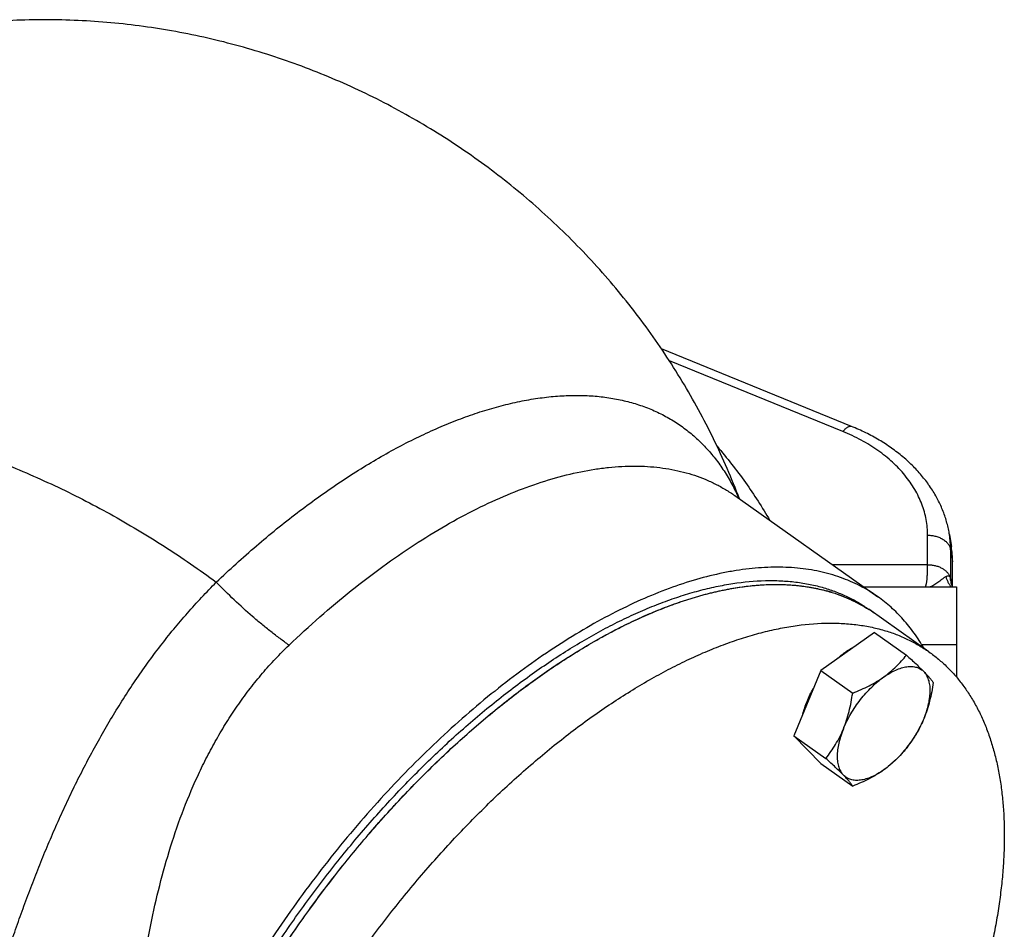
# Model space of a CAD drawing. Units: millimetres. Extents: x -1828 to 1386, y -590 to 1058.
# Drawn here: x 660 to 788, y 188 to 305 of the extents above; entities that cross this region are included whole.
import ezdxf

# ---------------------------------------------------------------- set-up
doc = ezdxf.new("R2010")
doc.units = ezdxf.units.MM
doc.header["$LTSCALE"] = 19.36
doc.layers.get('0').update_dxf_attribs({"linetype": 'CONTINUOUS'})
doc.layers.add('3_ALL_AXES', color=7, linetype='CONTINUOUS')

msp = doc.modelspace()

# ---------------------------------------------------------------- linework, layer by layer
at = {"color": 7, "linetype": 'CONTINUOUS'}
for p, q in [((767.83, 252.52), (743.26, 262.53)), ((752.73, 243.58), (771.21, 230.51)), ((780.48, 238.53), (780.73, 236.98)), ((780.88, 231.81), (780.88, 235.02)), ((769.42, 231.78), (781.38, 231.78)), ((780.68, 232.4), (780.68, 232.4)), ((780.86, 231.85), (780.86, 231.85)), ((781.38, 231.78), (781.38, 220.12)), ((770.78, 225.89), (763.84, 220.98)), ((770.78, 225.89), (774.91, 222.97)), ((763.84, 220.98), (760.37, 212.52)), ((763.84, 220.98), (767.97, 218.06)), ((760.37, 212.52), (764.5, 209.6)), ((760.37, 212.52), (763.84, 208.96)), ((763.84, 208.96), (767.97, 206.04))]:
    msp.add_line(p, q, dxfattribs=at)
at = {"color": 9, "linetype": 'CONTINUOUS'}
for p, q in [((766.7, 251.86), (744.28, 261)), ((777.65, 234.65), (777.65, 238.46)), ((780.64, 232.9), (780.64, 236.56)), ((780.64, 236.56), (780.88, 235.02)), ((777.65, 234.65), (765.36, 234.65)), ((781.38, 224.3), (776.91, 224.3))]:
    msp.add_line(p, q, dxfattribs=at)
at = {"color": 7, "linetype": 'CONTINUOUS'}
for points in [[(780.48, 238.53), (780.45, 238.7), (780.42, 238.89), (780.38, 239.08), (780.34, 239.27), (780.3, 239.46), (780.26, 239.65), (780.21, 239.84), (780.16, 240.03), (780.11, 240.22), (780.05, 240.41), (779.99, 240.6), (779.93, 240.79), (779.87, 240.98), (779.8, 241.17), (779.73, 241.36), (779.66, 241.54), (779.59, 241.73), (779.51, 241.92), (779.43, 242.1), (779.35, 242.29), (779.26, 242.47), (779.17, 242.66), (779.08, 242.84), (778.99, 243.03), (778.9, 243.21), (778.8, 243.39), (778.7, 243.57), (778.59, 243.75), (778.49, 243.93), (778.38, 244.11), (778.27, 244.29), (778.15, 244.47), (778.03, 244.64), (777.91, 244.82), (777.79, 244.99), (777.67, 245.17), (777.54, 245.34), (777.41, 245.51), (777.28, 245.68), (777.14, 245.85), (777.01, 246.02), (776.87, 246.19), (776.72, 246.36), (776.58, 246.52), (776.43, 246.69), (776.28, 246.85), (776.13, 247.02), (775.97, 247.18), (775.82, 247.34), (775.66, 247.5), (775.49, 247.65), (775.33, 247.81), (775.16, 247.97), (775, 248.12), (774.82, 248.27), (774.65, 248.42), (774.47, 248.57), (774.3, 248.72), (774.12, 248.87), (773.93, 249.01), (773.75, 249.16), (773.56, 249.3), (773.37, 249.44), (773.18, 249.58), (772.99, 249.72), (772.8, 249.85), (772.6, 249.99), (772.4, 250.12), (772.2, 250.25), (772, 250.38), (771.79, 250.51), (771.59, 250.64), (771.38, 250.76), (771.17, 250.89), (770.96, 251.01), (770.74, 251.13), (770.53, 251.25), (770.31, 251.36), (770.09, 251.48), (769.87, 251.59), (769.65, 251.7), (769.43, 251.81), (769.2, 251.92), (768.97, 252.02), (768.75, 252.13), (768.52, 252.23), (768.29, 252.33), (768.05, 252.43), (767.83, 252.52)], [(780.86, 231.85), (780.84, 231.89), (780.82, 231.93), (780.8, 231.98), (780.79, 232.03), (780.77, 232.08), (780.75, 232.13), (780.74, 232.18), (780.72, 232.23), (780.71, 232.28), (780.7, 232.32), (780.69, 232.37), (780.68, 232.4)], [(780.89, 231.78), (780.88, 231.82), (780.86, 231.85)]]:
    msp.add_lwpolyline(points, dxfattribs=at)
at = {"color": 9, "linetype": 'CONTINUOUS'}
for centre, radius, start, end in [((767.94, 236.54), 12.69, 0.0668, 9.0049), ((719.9, 222.28), 61.66, 9.1135, 9.9162), ((783.86, 232.96), 3.23, 181.1087, 189.9336)]:
    msp.add_arc(centre, radius, start, end, dxfattribs=at)
at = {"color": 7, "linetype": 'CONTINUOUS'}
msp.add_arc((768.35, 235.02), 12.53, 0.0089, 9.0083, dxfattribs=at)
for points, knots in [([(753.35, 243.14), (752.34, 245.78), (750.1, 250.96), (746.05, 258.41), (742.14, 264.29), (738.71, 268.77), (735.09, 273.1), (730.21, 278.2), (724.91, 282.87), (720.44, 286.31), (716.98, 288.74), (713.41, 291.02), (709.75, 293.14), (706, 295.11), (702.17, 296.9), (698.26, 298.53), (694.29, 299.99), (690.25, 301.27), (686.17, 302.37), (682.03, 303.29), (676.48, 304.27), (670.86, 304.87), (665.22, 305.1), (660.99, 305.08), (656.76, 304.87), (652.54, 304.47), (648.35, 303.87), (645.58, 303.35), (644.2, 303.06)], [0, 0, 0, 0, 0.062496, 0.12499, 0.18748, 0.218732, 0.249983, 0.312468, 0.374952, 0.406201, 0.43745, 0.468699, 0.499948, 0.531198, 0.562447, 0.593698, 0.624949, 0.656201, 0.687453, 0.718706, 0.749961, 0.812455, 0.843712, 0.874969, 0.906227, 0.937484, 0.968742, 1, 1, 1, 1]), ([(771.21, 230.51), (770.84, 230.77), (770.09, 231.27), (768.91, 231.93), (767.68, 232.51), (766.4, 233.01), (765.07, 233.44), (763.69, 233.78), (762.27, 234.04), (760.81, 234.22), (759.3, 234.32), (757.76, 234.34), (756.18, 234.27), (754.56, 234.13), (752.91, 233.9), (750.63, 233.49), (747.72, 232.76), (744.16, 231.59), (740.52, 230.1), (736.81, 228.31), (733.06, 226.23), (729.27, 223.86), (725.48, 221.22), (721.68, 218.32), (717.92, 215.17), (714.2, 211.79), (710.53, 208.2), (706.95, 204.41), (703.46, 200.44), (700.09, 196.31), (696.84, 192.04), (693.74, 187.66), (690.8, 183.17), (688.04, 178.61), (685.46, 174), (683.09, 169.36), (680.92, 164.71), (678.98, 160.07), (677.27, 155.47), (675.8, 150.93), (674.97, 147.91), (674.6, 146.41)], [0, 0, 0, 0, 0.009494, 0.019023, 0.02862, 0.038319, 0.048151, 0.058146, 0.06833, 0.078731, 0.089368, 0.100263, 0.111433, 0.122893, 0.134654, 0.146728, 0.171834, 0.198255, 0.226, 0.255052, 0.285373, 0.316906, 0.349578, 0.383302, 0.417981, 0.453505, 0.489758, 0.526616, 0.563951, 0.601629, 0.639513, 0.677466, 0.715349, 0.753023, 0.790353, 0.827205, 0.863449, 0.898963, 0.93363, 0.967342, 1, 1, 1, 1]), ([(777.17, 223.85), (776.79, 224.52), (775.96, 225.81), (774.77, 227.3), (773.74, 228.39), (772.94, 229.15), (772.1, 229.86), (771.51, 230.3), (771.21, 230.51)], [0, 0, 0, 0, 0.257898, 0.509076, 0.632838, 0.755719, 0.878008, 1, 1, 1, 1]), ([(767.03, 223.35), (767.22, 223.49), (767.59, 223.73), (767.99, 223.95), (768.18, 224.05)], [0, 0, 0, 0, 0.513863, 1, 1, 1, 1]), ([(765.88, 222.42), (766.07, 222.59), (766.44, 222.91), (766.83, 223.21), (767.03, 223.35)], [0, 0, 0, 0, 0.509909, 1, 1, 1, 1]), ([(771.98, 220.14), (772.27, 220.34), (772.83, 220.77), (773.59, 221.46), (774.29, 222.2), (774.71, 222.71), (774.91, 222.97)], [0, 0, 0, 0, 0.259821, 0.512471, 0.75881, 1, 1, 1, 1]), ([(774.91, 222.97), (775.13, 222.77), (775.55, 222.39), (776.15, 221.83), (776.69, 221.31), (777.03, 220.97), (777.19, 220.81)], [0, 0, 0, 0, 0.280468, 0.543553, 0.784761, 1, 1, 1, 1]), ([(771.98, 220.14), (772.23, 220.31), (772.74, 220.64), (773.51, 221.04), (774.25, 221.31), (774.86, 221.45), (775.31, 221.49), (775.64, 221.49), (775.94, 221.45), (776.23, 221.39), (776.5, 221.29), (776.75, 221.16), (776.98, 221), (777.12, 220.88), (777.19, 220.81)], [0, 0, 0, 0, 0.163799, 0.315796, 0.455186, 0.581902, 0.640809, 0.696993, 0.750764, 0.802522, 0.852748, 0.901995, 0.950873, 1, 1, 1, 1]), ([(777.19, 220.81), (777.32, 220.67), (777.57, 220.41), (777.9, 220.04), (778.17, 219.71), (778.32, 219.51), (778.38, 219.41)], [0, 0, 0, 0, 0.317513, 0.586834, 0.81214, 1, 1, 1, 1]), ([(777.19, 214.8), (777.31, 215.11), (777.54, 215.73), (777.8, 216.65), (777.95, 217.53), (778.01, 218.35), (777.97, 218.99), (777.88, 219.46), (777.77, 219.88), (777.6, 220.26), (777.38, 220.6), (777.25, 220.74), (777.19, 220.81)], [0, 0, 0, 0, 0.16041, 0.312034, 0.453471, 0.583765, 0.702564, 0.757802, 0.810415, 0.908577, 0.954935, 1, 1, 1, 1]), ([(766.78, 213.45), (766.91, 213.78), (767.21, 214.43), (767.72, 215.38), (768.31, 216.31), (768.96, 217.21), (769.67, 218.05), (770.41, 218.83), (771.18, 219.53), (771.71, 219.94), (771.98, 220.14)], [0, 0, 0, 0, 0.123255, 0.25023, 0.379348, 0.508962, 0.63741, 0.763068, 0.884396, 1, 1, 1, 1]), ([(767.97, 218.06), (768.34, 218.2), (769.05, 218.5), (770.08, 218.98), (771.06, 219.52), (771.68, 219.92), (771.98, 220.14)], [0, 0, 0, 0, 0.257161, 0.510273, 0.758216, 1, 1, 1, 1]), ([(778.38, 219.41), (778.33, 219.01), (778.19, 218.22), (777.93, 217.04), (777.6, 215.9), (777.33, 215.16), (777.19, 214.8)], [0, 0, 0, 0, 0.254121, 0.506003, 0.754879, 1, 1, 1, 1]), ([(761.54, 215.35), (761.6, 215.62), (761.76, 216.17), (762.07, 217), (762.44, 217.83), (762.73, 218.37), (762.89, 218.65)], [0, 0, 0, 0, 0.23424, 0.480516, 0.736604, 1, 1, 1, 1]), ([(766.78, 213.45), (766.92, 213.81), (767.19, 214.55), (767.52, 215.69), (767.78, 216.87), (767.91, 217.66), (767.97, 218.06)], [0, 0, 0, 0, 0.24512, 0.493996, 0.745878, 1, 1, 1, 1]), ([(777.19, 214.8), (777.05, 214.47), (776.76, 213.82), (776.24, 212.87), (775.65, 211.94), (775, 211.04), (774.3, 210.2), (773.55, 209.42), (772.79, 208.72), (772.25, 208.31), (771.98, 208.11)], [0, 0, 0, 0, 0.123255, 0.25023, 0.379348, 0.508962, 0.63741, 0.763068, 0.884396, 1, 1, 1, 1]), ([(777.19, 214.8), (777.04, 214.45), (776.73, 213.75), (776.18, 212.76), (775.57, 211.83), (775.14, 211.24), (774.91, 210.95)], [0, 0, 0, 0, 0.256441, 0.508286, 0.755924, 1, 1, 1, 1]), ([(764.5, 209.6), (764.73, 209.89), (765.16, 210.48), (765.77, 211.41), (766.32, 212.4), (766.63, 213.09), (766.78, 213.45)], [0, 0, 0, 0, 0.244075, 0.491712, 0.743558, 1, 1, 1, 1]), ([(766.78, 213.45), (766.65, 213.14), (766.42, 212.52), (766.17, 211.6), (766.01, 210.72), (765.95, 209.9), (765.99, 209.26), (766.08, 208.79), (766.2, 208.37), (766.36, 207.99), (766.58, 207.65), (766.71, 207.51), (766.78, 207.44)], [0, 0, 0, 0, 0.16041, 0.312034, 0.453471, 0.583765, 0.702564, 0.757802, 0.810415, 0.908577, 0.954935, 1, 1, 1, 1]), ([(774.91, 210.95), (774.71, 210.69), (774.29, 210.18), (773.59, 209.44), (772.83, 208.75), (772.27, 208.32), (771.98, 208.11)], [0, 0, 0, 0, 0.241189, 0.487527, 0.740178, 1, 1, 1, 1]), ([(766.78, 207.44), (766.62, 207.6), (766.28, 207.94), (765.74, 208.46), (765.14, 209.02), (764.72, 209.4), (764.5, 209.6)], [0, 0, 0, 0, 0.215237, 0.456445, 0.719531, 1, 1, 1, 1]), ([(771.98, 208.11), (771.73, 207.93), (771.22, 207.61), (770.45, 207.21), (769.71, 206.94), (769.1, 206.8), (768.65, 206.76), (768.33, 206.76), (768.02, 206.8), (767.73, 206.86), (767.46, 206.96), (767.21, 207.09), (766.98, 207.25), (766.84, 207.37), (766.78, 207.44)], [0, 0, 0, 0, 0.163799, 0.315796, 0.455186, 0.581902, 0.640809, 0.696993, 0.750764, 0.802522, 0.852748, 0.901995, 0.950873, 1, 1, 1, 1]), ([(767.97, 206.04), (767.91, 206.14), (767.76, 206.34), (767.49, 206.67), (767.16, 207.04), (766.91, 207.3), (766.78, 207.44)], [0, 0, 0, 0, 0.187859, 0.413164, 0.682486, 1, 1, 1, 1]), ([(771.98, 208.11), (771.68, 207.9), (771.06, 207.5), (770.08, 206.96), (769.05, 206.47), (768.34, 206.18), (767.97, 206.04)], [0, 0, 0, 0, 0.241782, 0.489725, 0.742838, 1, 1, 1, 1])]:
    msp.add_open_spline(points, degree=3, knots=knots, dxfattribs=at)
at = {"color": 9, "linetype": 'CONTINUOUS'}
for points, knots in [([(685.72, 232.38), (687.4, 233.99), (689.97, 236.32), (693.49, 239.27), (696.13, 241.34), (698.77, 243.3), (701.41, 245.14), (704.05, 246.85), (706.67, 248.44), (709.28, 249.89), (711.87, 251.2), (714.44, 252.37), (716.97, 253.41), (719.46, 254.3), (721.91, 255.04), (724.32, 255.64), (726.67, 256.09), (728.96, 256.39), (731.19, 256.54), (733.35, 256.54), (735.43, 256.39), (737.44, 256.08), (739.37, 255.63), (741.21, 255.03), (742.96, 254.28), (744.62, 253.38), (746.18, 252.33), (747.64, 251.15), (748.99, 249.82), (750.24, 248.36), (751.37, 246.77), (752.39, 245.05), (752.98, 243.83), (753.26, 243.21)], [0, 0, 0, 0, 0.087406, 0.130082, 0.171991, 0.213077, 0.253289, 0.292578, 0.330903, 0.368226, 0.404516, 0.439748, 0.473904, 0.506977, 0.538964, 0.569877, 0.599734, 0.628568, 0.656424, 0.68336, 0.709451, 0.734785, 0.759464, 0.783607, 0.807343, 0.830815, 0.854168, 0.877555, 0.901125, 0.925025, 0.949389, 0.974344, 1, 1, 1, 1]), ([(628.03, 254.83), (632.95, 254.48), (639.11, 253.52), (646.38, 251.7), (650.09, 250.62), (653.8, 249.4), (658.75, 247.57), (663.63, 245.47), (668.44, 243.12), (673.21, 240.58), (679.04, 237.09), (683.53, 234), (685.72, 232.38)], [0, 0, 0, 0, 0.235945, 0.296906, 0.358545, 0.420815, 0.483663, 0.610851, 0.675091, 0.739671, 0.869568, 1, 1, 1, 1]), ([(766.7, 251.86), (766.75, 251.92), (766.85, 252.04), (767.01, 252.2), (767.17, 252.33), (767.31, 252.43), (767.46, 252.5), (767.59, 252.54), (767.7, 252.55), (767.78, 252.54), (767.82, 252.53), (767.83, 252.52)], [0, 0, 0, 0, 0.176458, 0.338044, 0.483896, 0.613699, 0.727887, 0.827977, 0.916993, 0.958903, 1, 1, 1, 1]), ([(777.65, 238.46), (777.65, 238.8), (777.62, 239.47), (777.48, 240.48), (777.25, 241.49), (776.92, 242.48), (776.5, 243.45), (776, 244.4), (775.4, 245.32), (774.49, 246.53), (773.14, 247.95), (771.24, 249.47), (769.08, 250.8), (767.51, 251.53), (766.7, 251.86)], [0, 0, 0, 0, 0.055227, 0.110688, 0.166611, 0.223211, 0.280685, 0.339206, 0.398922, 0.45995, 0.586193, 0.71839, 0.856473, 1, 1, 1, 1]), ([(750.44, 249.96), (751.73, 248.44), (754.15, 245.35), (756.29, 242.05), (757.26, 240.37)], [0, 0, 0, 0, 0.506192, 1, 1, 1, 1]), ([(695.12, 224.24), (696.42, 225.49), (699.05, 227.9), (703.09, 231.3), (707.16, 234.41), (711.23, 237.22), (715.29, 239.72), (719.31, 241.89), (723.27, 243.71), (727.15, 245.18), (730.92, 246.29), (734, 246.92), (736.39, 247.23), (738.66, 247.41), (740.89, 247.41), (743.04, 247.21), (744.59, 246.97), (746.09, 246.64), (747.53, 246.22), (748.92, 245.7), (750.25, 245.09), (751.53, 244.39), (752.34, 243.86), (752.73, 243.58)], [0, 0, 0, 0, 0.083187, 0.164283, 0.242996, 0.319062, 0.392249, 0.462369, 0.529278, 0.592892, 0.65319, 0.710229, 0.737577, 0.764174, 0.81524, 0.83982, 0.863832, 0.887338, 0.910411, 0.933128, 0.955573, 0.977833, 1, 1, 1, 1]), ([(777.65, 238.46), (777.84, 238.46), (778.2, 238.43), (778.73, 238.33), (779.22, 238.16), (779.66, 237.93), (780.04, 237.65), (780.29, 237.37), (780.44, 237.13), (780.53, 236.94), (780.6, 236.75), (780.63, 236.62), (780.64, 236.56)], [0, 0, 0, 0, 0.143202, 0.284037, 0.420341, 0.550368, 0.673009, 0.788024, 0.842968, 0.896414, 0.948643, 1, 1, 1, 1]), ([(777.36, 231.78), (777.37, 231.8), (777.4, 231.84), (777.43, 231.92), (777.46, 232.01), (777.49, 232.12), (777.51, 232.24), (777.54, 232.38), (777.56, 232.54), (777.59, 232.78), (777.61, 233.13), (777.64, 233.58), (777.65, 234.1), (777.65, 234.46), (777.65, 234.65)], [0, 0, 0, 0, 0.022773, 0.050544, 0.083614, 0.122134, 0.166167, 0.215728, 0.270793, 0.331312, 0.468404, 0.626243, 0.803835, 1, 1, 1, 1]), ([(777.65, 234.65), (777.82, 234.65), (778.14, 234.63), (778.62, 234.54), (779.07, 234.41), (779.48, 234.22), (779.85, 233.99), (780.15, 233.71), (780.4, 233.41), (780.51, 233.18), (780.55, 233.07)], [0, 0, 0, 0, 0.140417, 0.278972, 0.41393, 0.543817, 0.667553, 0.784603, 0.895109, 1, 1, 1, 1]), ([(780.01, 233.1), (779.97, 233.07), (779.88, 233.02), (779.75, 232.93), (779.61, 232.83), (779.44, 232.7), (779.23, 232.53), (778.97, 232.34), (778.72, 232.16), (778.47, 232), (778.23, 231.87), (778.06, 231.81), (777.98, 231.78)], [0, 0, 0, 0, 0.063185, 0.128868, 0.196076, 0.264012, 0.399625, 0.531986, 0.658845, 0.77908, 0.892542, 1, 1, 1, 1]), ([(780.55, 233.07), (780.54, 233.09), (780.5, 233.12), (780.44, 233.15), (780.38, 233.18), (780.31, 233.18), (780.23, 233.18), (780.13, 233.15), (780.06, 233.12), (780.01, 233.1)], [0, 0, 0, 0, 0.120119, 0.236852, 0.353563, 0.47295, 0.596795, 0.725972, 1, 1, 1, 1]), ([(780.01, 233.1), (780.05, 232.97), (780.13, 232.73), (780.28, 232.39), (780.47, 232.07), (780.61, 231.87), (780.68, 231.78)], [0, 0, 0, 0, 0.258896, 0.511495, 0.758288, 1, 1, 1, 1]), ([(780.64, 232.9), (780.63, 232.93), (780.61, 232.99), (780.57, 233.05), (780.55, 233.07)], [0, 0, 0, 0, 0.510933, 1, 1, 1, 1]), ([(780.55, 233.07), (780.57, 232.86), (780.63, 232.44), (780.77, 232.04), (780.86, 231.85)], [0, 0, 0, 0, 0.503172, 1, 1, 1, 1]), ([(650.77, 151.35), (650.9, 152.22), (651.18, 153.97), (651.65, 156.6), (652.16, 159.27), (652.71, 161.96), (653.3, 164.66), (653.93, 167.38), (654.6, 170.11), (655.31, 172.85), (655.94, 175.13), (656.45, 176.95), (656.98, 178.77), (657.53, 180.59), (658.1, 182.41), (658.68, 184.23), (659.43, 186.49), (660.37, 189.19), (661.35, 191.87), (662.37, 194.54), (663.43, 197.19), (664.54, 199.82), (665.69, 202.42), (666.89, 205), (668.15, 207.54), (669.45, 210.04), (670.81, 212.51), (672.7, 215.74), (674.7, 218.89), (676.83, 221.93), (679.03, 224.89), (681.93, 228.43), (684.43, 231.09), (685.72, 232.38)], [0, 0, 0, 0, 0.02941, 0.059301, 0.089603, 0.120257, 0.151206, 0.182397, 0.213788, 0.245338, 0.277013, 0.292888, 0.308783, 0.340623, 0.356562, 0.372509, 0.404423, 0.436347, 0.468266, 0.500167, 0.532037, 0.563865, 0.59564, 0.627352, 0.658992, 0.690551, 0.722019, 0.753388, 0.815794, 0.846823, 0.877728, 0.939135, 1, 1, 1, 1]), ([(695.12, 224.24), (694.73, 224.52), (693.94, 225.09), (692.76, 226), (691.58, 226.95), (689.98, 228.3), (688.01, 230.09), (686.47, 231.6), (685.72, 232.38)], [0, 0, 0, 0, 0.115648, 0.234882, 0.357264, 0.482342, 0.738676, 1, 1, 1, 1]), ([(673.58, 147.14), (673.62, 148.77), (673.72, 152.08), (673.91, 157.09), (674.17, 162.19), (674.52, 167.35), (674.96, 172.54), (675.54, 177.75), (676.28, 182.94), (677.2, 188.09), (678.36, 193.19), (679.76, 198.2), (681.46, 203.1), (683.14, 207.05), (684.66, 210.11), (685.88, 212.35), (687.19, 214.53), (688.6, 216.64), (690.09, 218.67), (691.67, 220.62), (693.34, 222.49), (694.52, 223.67), (695.12, 224.24)], [0, 0, 0, 0, 0.059627, 0.120802, 0.183106, 0.246183, 0.309743, 0.373554, 0.437435, 0.501247, 0.56488, 0.628247, 0.691276, 0.753911, 0.785072, 0.816119, 0.847051, 0.877867, 0.908566, 0.939151, 0.969627, 1, 1, 1, 1])]:
    msp.add_open_spline(points, degree=3, knots=knots, dxfattribs=at)
at = {"layer": '3_ALL_AXES', "color": 7, "linetype": 'CONTINUOUS'}
msp.add_line((777.83, 223.38), (770.05, 228.88), dxfattribs=at)
for centre, radius, start, end in [((758.95, 210.63), 21.39, 73.6769, 74.7286), ((759.03, 210.92), 21.09, 72.6141, 73.6756), ((759.93, 213.06), 18.77, 54.7363, 57.3782)]:
    msp.add_arc(centre, radius, start, end, dxfattribs=at)
for points, knots in [([(683.45, 106.41), (682.98, 106.74), (682.06, 107.46), (680.77, 108.66), (679.59, 110), (678.51, 111.45), (677.54, 113.03), (676.67, 114.73), (675.91, 116.54), (675.26, 118.46), (674.73, 120.48), (674.3, 122.61), (673.99, 124.83), (673.79, 127.14), (673.7, 129.54), (673.73, 132.03), (673.88, 134.59), (674.14, 137.22), (674.51, 139.91), (674.99, 142.67), (675.59, 145.48), (676.29, 148.33), (677.1, 151.23), (678.02, 154.16), (679.05, 157.13), (680.56, 161.14), (682.71, 166.18), (685.64, 172.19), (688.93, 178.17), (692.53, 184.06), (696.43, 189.81), (700.59, 195.37), (704.98, 200.69), (709.55, 205.72), (714.27, 210.43), (718.32, 214.08), (721.6, 216.8), (724.06, 218.72), (726.52, 220.53), (728.98, 222.22), (731.43, 223.8), (733.88, 225.25), (736.31, 226.59), (738.72, 227.79), (741.1, 228.87), (743.46, 229.81), (745.78, 230.62), (748.05, 231.29), (750.29, 231.83), (753.14, 232.35), (755.95, 232.62), (758.66, 232.59), (760.6, 232.43), (762.46, 232.13), (763.67, 231.83), (764.25, 231.66)], [0, 0, 0, 0, 0.009947, 0.019958, 0.030095, 0.040417, 0.050978, 0.061826, 0.073005, 0.084551, 0.096492, 0.108853, 0.121653, 0.134902, 0.14861, 0.162778, 0.177407, 0.192492, 0.208024, 0.223993, 0.240385, 0.257183, 0.27437, 0.291925, 0.309825, 0.328046, 0.365348, 0.403617, 0.442618, 0.482107, 0.52183, 0.561531, 0.600954, 0.639848, 0.677968, 0.715083, 0.733198, 0.750983, 0.768415, 0.785471, 0.802133, 0.818383, 0.834205, 0.849585, 0.864516, 0.878988, 0.893, 0.906551, 0.919646, 0.932294, 0.956302, 0.967718, 0.978781, 0.989526, 1, 1, 1, 1]), ([(683.46, 106.42), (683.01, 106.78), (682.13, 107.53), (680.91, 108.78), (679.79, 110.16), (678.77, 111.65), (677.85, 113.27), (677.04, 114.99), (676.33, 116.83), (675.74, 118.77), (675.25, 120.81), (674.87, 122.95), (674.61, 125.18), (674.45, 127.5), (674.41, 129.91), (674.48, 132.39), (674.66, 134.95), (674.95, 137.57), (675.35, 140.25), (675.86, 142.99), (676.48, 145.78), (677.21, 148.62), (678.04, 151.5), (678.98, 154.41), (680.02, 157.34), (681.55, 161.31), (683.7, 166.3), (686.64, 172.25), (689.91, 178.15), (693.51, 183.97), (697.38, 189.64), (701.51, 195.13), (705.85, 200.38), (710.38, 205.35), (715.04, 210), (719.05, 213.61), (722.3, 216.29), (724.73, 218.19), (727.16, 219.98), (729.59, 221.66), (732.02, 223.22), (734.44, 224.67), (736.85, 225.99), (739.23, 227.2), (741.59, 228.27), (743.92, 229.22), (746.22, 230.03), (748.47, 230.72), (750.69, 231.26), (752.85, 231.68), (754.96, 231.96), (757.02, 232.1), (759.01, 232.1), (760.94, 231.97), (762.79, 231.7), (764, 231.43), (764.58, 231.27)], [0, 0, 0, 0, 0.009931, 0.019954, 0.03013, 0.040513, 0.051154, 0.062098, 0.073383, 0.085042, 0.097101, 0.109582, 0.122499, 0.135863, 0.14968, 0.163951, 0.178675, 0.193844, 0.209452, 0.225486, 0.241932, 0.258773, 0.275991, 0.293567, 0.311476, 0.329697, 0.366966, 0.405164, 0.444061, 0.483418, 0.522989, 0.562524, 0.601772, 0.64049, 0.67844, 0.715397, 0.733439, 0.751156, 0.768526, 0.785527, 0.802139, 0.818347, 0.834133, 0.849487, 0.864397, 0.878857, 0.892863, 0.906416, 0.919518, 0.932179, 0.944411, 0.956234, 0.967671, 0.978753, 0.989515, 1, 1, 1, 1]), ([(683.46, 106.42), (683.01, 106.78), (682.13, 107.53), (680.9, 108.79), (679.78, 110.17), (678.75, 111.68), (677.84, 113.3), (677.02, 115.03), (676.32, 116.87), (675.72, 118.82), (675.24, 120.88), (674.86, 123.03), (674.6, 125.27), (674.45, 127.6), (674.41, 130.02), (674.48, 132.51), (674.67, 135.08), (674.97, 137.71), (675.38, 140.41), (675.9, 143.16), (676.53, 145.97), (677.26, 148.82), (678.11, 151.7), (679.05, 154.63), (680.1, 157.57), (681.65, 161.56), (683.83, 166.57), (686.79, 172.53), (690.09, 178.46), (693.71, 184.28), (697.61, 189.97), (701.77, 195.46), (706.14, 200.71), (710.69, 205.68), (715.38, 210.32), (719.41, 213.91), (722.67, 216.59), (725.11, 218.48), (727.55, 220.26), (729.99, 221.92), (732.43, 223.47), (734.85, 224.9), (737.26, 226.21), (739.65, 227.4), (742.01, 228.45), (744.35, 229.38), (746.64, 230.17), (748.9, 230.83), (751.11, 231.36), (753.95, 231.87), (756.72, 232.12), (759.42, 232.09), (761.34, 231.93), (763.18, 231.63), (764.38, 231.33), (764.96, 231.16)], [0, 0, 0, 0, 0.009942, 0.019978, 0.030167, 0.040566, 0.051223, 0.062186, 0.073492, 0.085175, 0.09726, 0.109769, 0.122717, 0.136114, 0.149967, 0.164275, 0.179038, 0.194249, 0.209899, 0.225977, 0.242467, 0.259354, 0.276618, 0.294239, 0.312194, 0.33046, 0.367816, 0.406096, 0.445067, 0.484488, 0.524109, 0.563679, 0.602947, 0.641666, 0.679598, 0.716516, 0.734532, 0.752217, 0.769549, 0.786508, 0.803074, 0.819231, 0.834962, 0.850256, 0.865103, 0.879497, 0.893435, 0.906917, 0.919949, 0.932539, 0.956447, 0.967821, 0.978845, 0.989557, 1, 1, 1, 1]), ([(764.25, 231.66), (764.78, 231.51), (765.81, 231.16), (767.3, 230.52), (768.72, 229.77), (769.62, 229.19), (770.05, 228.88)], [0, 0, 0, 0, 0.254544, 0.505223, 0.753275, 1, 1, 1, 1]), ([(764.96, 231.16), (765.42, 231.03), (766.31, 230.73), (767.61, 230.2), (768.86, 229.58), (769.66, 229.11), (770.04, 228.86)], [0, 0, 0, 0, 0.254288, 0.505101, 0.753354, 1, 1, 1, 1]), ([(765.33, 231.05), (765.75, 230.92), (766.58, 230.63), (767.79, 230.12), (768.94, 229.53), (769.68, 229.1), (770.04, 228.86)], [0, 0, 0, 0, 0.2538, 0.504526, 0.752982, 1, 1, 1, 1]), ([(691.23, 100.91), (690.76, 101.24), (689.84, 101.96), (688.55, 103.16), (687.37, 104.5), (686.29, 105.95), (685.32, 107.53), (684.45, 109.23), (683.69, 111.04), (683.04, 112.96), (682.5, 114.98), (682.08, 117.11), (681.77, 119.33), (681.57, 121.64), (681.48, 124.04), (681.51, 126.53), (681.66, 129.09), (681.91, 131.72), (682.29, 134.41), (682.77, 137.17), (683.36, 139.98), (684.07, 142.83), (684.88, 145.73), (685.8, 148.66), (686.83, 151.63), (688.34, 155.64), (690.49, 160.68), (693.42, 166.69), (696.7, 172.67), (700.31, 178.56), (704.21, 184.31), (708.37, 189.87), (712.76, 195.19), (717.33, 200.22), (722.04, 204.93), (726.1, 208.58), (729.38, 211.3), (731.83, 213.22), (734.29, 215.03), (736.76, 216.72), (739.21, 218.3), (741.66, 219.75), (744.09, 221.09), (746.5, 222.29), (748.88, 223.37), (751.24, 224.31), (753.55, 225.12), (755.83, 225.79), (758.06, 226.33), (760.92, 226.85), (763.73, 227.12), (766.44, 227.09), (768.38, 226.93), (770.24, 226.63), (771.44, 226.33), (772.03, 226.16)], [0, 0, 0, 0, 0.009947, 0.019958, 0.030095, 0.040417, 0.050978, 0.061826, 0.073005, 0.084551, 0.096492, 0.108853, 0.121653, 0.134902, 0.14861, 0.162778, 0.177407, 0.192492, 0.208024, 0.223993, 0.240385, 0.257183, 0.27437, 0.291925, 0.309825, 0.328046, 0.365348, 0.403617, 0.442618, 0.482107, 0.52183, 0.561531, 0.600954, 0.639848, 0.677968, 0.715083, 0.733198, 0.750983, 0.768415, 0.785471, 0.802133, 0.818383, 0.834205, 0.849585, 0.864516, 0.878988, 0.893, 0.906551, 0.919646, 0.932294, 0.956302, 0.967718, 0.978781, 0.989526, 1, 1, 1, 1]), ([(772.03, 226.16), (772.56, 226.01), (773.59, 225.66), (775.08, 225.02), (776.5, 224.27), (777.4, 223.69), (777.83, 223.38)], [0, 0, 0, 0, 0.254544, 0.505223, 0.753275, 1, 1, 1, 1]), ([(777.83, 223.38), (778.25, 223.09), (779.06, 222.46), (780.2, 221.43), (781.26, 220.29), (782.25, 219.06), (783.15, 217.74), (783.98, 216.32), (784.72, 214.81), (785.38, 213.22), (785.95, 211.54), (786.44, 209.78), (786.84, 207.94), (787.16, 206.02), (787.39, 204.04), (787.53, 201.98), (787.58, 199.86), (787.54, 197.67), (787.42, 195.43), (787.21, 193.13), (786.91, 190.78), (786.52, 188.38), (786.05, 185.94), (785.3, 182.6), (784.15, 178.34), (782.45, 173.18), (780.44, 167.94), (778.13, 162.67), (776.4, 159.18), (775.5, 157.43)], [0, 0, 0, 0, 0.021541, 0.043189, 0.065047, 0.087217, 0.109792, 0.132859, 0.156495, 0.180768, 0.20574, 0.231458, 0.257966, 0.285295, 0.31347, 0.342507, 0.372418, 0.403205, 0.434866, 0.467395, 0.500778, 0.534998, 0.570034, 0.605862, 0.679766, 0.756455, 0.835623, 0.916928, 1, 1, 1, 1])]:
    msp.add_open_spline(points, degree=3, knots=knots, dxfattribs=at)

doc.saveas('drawing.dxf')
